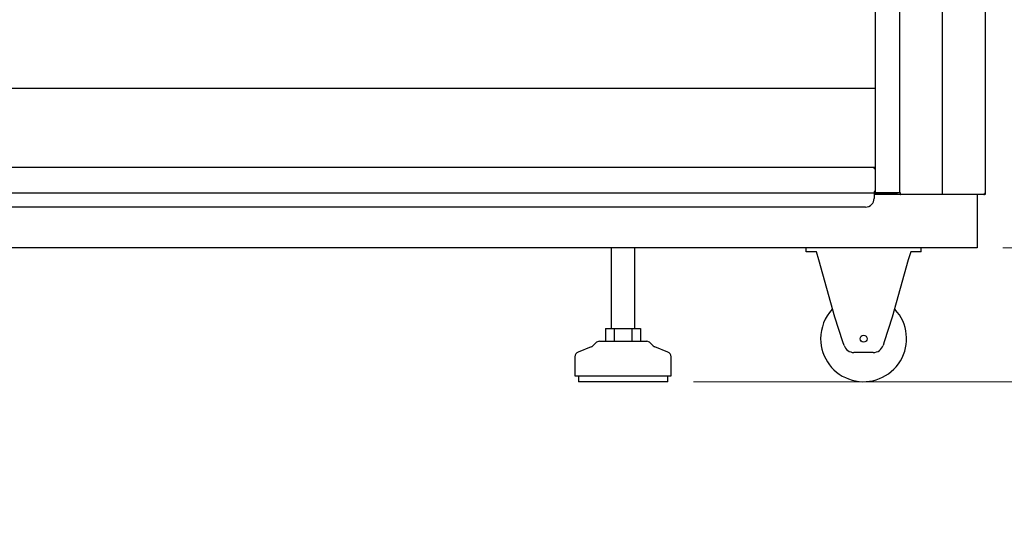
# Model space of a CAD drawing. Units: millimetres. Extents: x 0 to 3823, y 0 to 4693.
# Drawn here: x 1088 to 1662, y 460 to 761 of the extents above; entities that cross this region are included whole.
import ezdxf

# ---------------------------------------------------------------- set-up
doc = ezdxf.new("R2010")
doc.units = ezdxf.units.MM
doc.layers.get('0').update_dxf_attribs({"lineweight": 35})
doc.layers.add('尺寸线层', color=3, linetype='Continuous', lineweight=18)
doc.layers.add('粗实线层', color=7, linetype='Continuous', lineweight=30)
doc.styles.add('标准', font='isocp', dxfattribs={"width": 0.667, "bigfont": 'gbcbig.shx'})
doc.dimstyles.new('标准', dxfattribs={"dimscale": 15, "dimtxt": 5, "dimasz": 4, "dimexe": 2, "dimexo": 1, "dimtad": 1, "dimtoh": 1, "dimdec": 3, "dimlfac": 0.03937, "dimrnd": 0.01, "dimzin": 0, "dimdsep": 46, "dimlunit": 5, "dimtxsty": '标准', "dimblk": '_CAXARROW', "dimcen": 0, "dimdle": 6, "dimclrd": 3, "dimclre": 3, "dimclrt": 2, "dimazin": 0, "dimtfac": 0.707107, "dimtdec": 3, "dimtmove": 2, "dimatfit": 0, "dimfxl": 0, "dimtolj": 1, "dimtzin": 0, "dimarcsym": 0})

# ---------------------------------------------------------------- blocks, each defined once
blk = doc.blocks.new('*X3')
at = {"layer": '尺寸线层', "color": 2}
blk.add_line((1800.54, 1518.23), (1800.54, 1544.86), dxfattribs=at)
at = {"layer": '尺寸线层', "color": 2, "char_height": 75, "attachment_point": 1, "rotation": 90, "line_spacing_factor": 1.15057, "style": '标准'}
for s, insert, width in [('\\T1.1;[1987]', (1762.76, 1551.99), 1258.8283), ('\\T1.1;{\\H0.70711x;1}', (1738.47, 1523.94), 106.5401), ('\\T1.1;{\\H0.70711x;4}', (1809.38, 1518.23), 106.5401), ('\\T1.1;78', (1762.76, 1437.67), 1258.8283)]:
    blk.add_mtext(s, dxfattribs=dict(at, insert=insert, width=width))
blk = doc.blocks.new('*X2')
at = {"layer": '尺寸线层', "linetype": 'Continuous'}
for points in [[(1871.89, 2614.48), (1879.39, 2554.48), (1864.39, 2554.48)], [(1871.89, 627.97), (1879.39, 687.97), (1864.39, 687.97)]]:
    blk.add_hatch(color=3, dxfattribs=at).paths.add_polyline_path(points, flags=0)
at = {"layer": '尺寸线层', "color": 3, "linetype": 'Continuous'}
for p, q in [((1664.66, 2614.48), (1901.89, 2614.48)), ((1871.89, 2614.48), (1871.89, 627.97)), ((1660.62, 627.97), (1901.89, 627.97))]:
    blk.add_line(p, q, dxfattribs=at)
at = {"layer": '尺寸线层', "color": 2}
blk.add_blockref('*X3', (0, 0), dxfattribs=at)
blk = doc.blocks.new('_CAXARROW')
blk.add_hatch(color=2).paths.add_polyline_path([(0, 0), (-1, 0.125), (-1, -0.125)], flags=0)
blk = doc.blocks.new('*X24')
at = {"layer": '尺寸线层', "color": 2, "ltscale": 6}
blk.add_line((1800, 534.42), (1800, 559.89), dxfattribs=at)
at = {"layer": '尺寸线层', "color": 2, "ltscale": 6, "char_height": 75, "attachment_point": 1, "rotation": 90, "line_spacing_factor": 1.15057, "style": '标准'}
for s, insert, width in [('\\T1.1;[78]', (1762.21, 566.81), 751.5988), ('\\T1.1;{\\H0.70711x;1}', (1737.92, 539.56), 101.9028), ('\\T1.1;{\\H0.70711x;8}', (1809.72, 534.42), 101.9028), ('\\T1.1;3', (1762.21, 495.42), 751.5988)]:
    blk.add_mtext(s, dxfattribs=dict(at, insert=insert, width=width))
blk = doc.blocks.new('*X23')
at = {"layer": '尺寸线层', "linetype": 'Continuous', "ltscale": 6}
for points in [[(1871.89, 627.97), (1864.39, 687.97), (1879.39, 687.97)], [(1871.89, 549.97), (1864.39, 489.97), (1879.39, 489.97)]]:
    blk.add_hatch(color=3, dxfattribs=at).paths.add_polyline_path(points, flags=0)
at = {"layer": '尺寸线层', "color": 3, "linetype": 'Continuous', "ltscale": 6}
for p, q in [((1871.89, 459.97), (1871.89, 717.97)), ((1660.62, 627.97), (1901.89, 627.97)), ((1480.62, 549.97), (1901.89, 549.97))]:
    blk.add_line(p, q, dxfattribs=at)
at = {"layer": '尺寸线层', "color": 2, "ltscale": 6}
blk.add_blockref('*X24', (0, 0), dxfattribs=at)

msp = doc.modelspace()

# ---------------------------------------------------------------- linework, layer by layer
at = {"layer": '粗实线层'}
for p, q in [((1625.6192, 658.9714), (1625.6192, 2614.4734)), ((1650.6192, 659.4734), (1650.6192, 2613.9714)), ((1600.6192, 659.9749), (1600.6192, 1039.7233)), ((1586.2692, 969.1194), (1586.2692, 660.1234)), ((1586.2692, 720.7044), (336.2692, 720.7044)), ((1586.2692, 674.7044), (336.2692, 674.7044)), ((1585.7672, 674.6214), (336.7712, 674.6214)), ((1134.1077, 674.7044), (1134.1077, 674.6214)), ((1166.1077, 674.6214), (1166.1077, 674.7044)), ((1197.0865, 674.6214), (1197.0865, 674.7044)), ((1246.6216, 674.7044), (1246.6216, 674.6214)), ((1276.1658, 674.7044), (1276.1658, 674.6214)), ((1276.5131, 674.7044), (1276.5131, 674.6214)), ((1278.5044, 674.7044), (1278.5044, 674.6214)), ((1279.4892, 674.6214), (1279.4892, 674.7044)), ((1279.4892, 674.7044), (1279.4892, 674.6214)), ((1280.474, 674.6214), (1280.474, 674.7044)), ((1438.0432, 674.7044), (1438.0432, 674.6214)), ((1439.028, 674.7044), (1439.028, 674.6214)), ((1440.7794, 674.6214), (1440.7794, 674.7044)), ((1500.6732, 674.6214), (1500.6732, 674.7044)), ((1532.6192, 674.7044), (1532.6192, 674.6214)), ((1534.6192, 674.7044), (1534.6192, 674.6214)), ((1585.7692, 674.6214), (1585.7672, 674.6214)), ((1585.7672, 674.1194), (1585.7672, 674.6214)), ((1585.7692, 674.1214), (1585.7672, 674.1214)), ((1585.7672, 674.1194), (1586.2692, 674.1194)), ((1585.7692, 674.6214), (1585.7692, 674.1214)), ((1585.7692, 659.6214), (318.6192, 659.6214)), ((1585.7672, 660.6214), (1585.7672, 660.5214)), ((1586.1222, 660.6214), (1585.7672, 660.6214)), ((1585.7672, 660.5214), (1585.7692, 660.5214)), ((1585.7672, 659.6194), (1585.7672, 659.6214)), ((1585.7692, 659.6194), (1585.7672, 659.6194)), ((1585.7692, 660.6214), (1585.7692, 660.5214)), ((1585.7692, 660.5214), (1585.7692, 660.1234)), ((1585.7692, 660.1234), (1585.7692, 659.6214)), ((1585.7692, 660.1234), (1586.2692, 660.1234)), ((1585.7692, 660.1214), (1586.1222, 659.7684)), ((1585.7692, 659.6194), (1585.7692, 656.6214)), ((1601.1192, 658.9714), (1585.7692, 658.9714)), ((1586.7712, 660.1234), (1586.2692, 660.1234)), ((1586.7712, 660.1234), (1586.7712, 660.1214)), ((1586.7712, 660.1214), (1599.7672, 660.1214)), ((1599.2692, 659.6214), (1586.7712, 659.6214)), ((1599.2692, 659.6214), (1599.2692, 660.1214)), ((1599.7672, 660.1214), (1600.2692, 660.1214)), ((1601.1172, 659.4734), (1600.6172, 659.4734)), ((1601.1178, 659.4719), (1600.7642, 659.1184)), ((1601.1212, 659.9734), (1600.7662, 659.9734)), ((1601.1172, 659.4734), (1601.1172, 659.9734)), ((1601.1192, 659.8734), (1601.1192, 659.9734)), ((1601.1192, 659.4734), (1601.1192, 659.8734)), ((1601.1192, 659.8734), (1601.1212, 659.8734)), ((1601.1192, 658.9714), (1601.1192, 659.4734)), ((1645.6192, 658.9714), (1601.1192, 658.9714)), ((1601.1212, 659.8734), (1601.1212, 659.9734)), ((1649.66, 658.9734), (1625.8685, 658.9734)), ((1650.1172, 658.9714), (1645.6192, 658.9714)), ((1645.6192, 658.9714), (1645.6192, 656.9694)), ((1650.0868, 659.4754), (1650.0161, 659.4754)), ((1650.0161, 659.4734), (1650.0868, 659.4734)), ((1650.1172, 659.4714), (1650.0161, 659.4714)), ((1650.0868, 659.4734), (1650.0868, 659.4754)), ((1650.0868, 659.4734), (1650.4722, 659.4734)), ((1650.4722, 659.4734), (1650.6192, 659.4734)), ((1645.6192, 656.9694), (1645.6192, 629.9734)), ((1580.7692, 651.6214), (341.7692, 651.6214)), ((1645.6192, 627.9714), (273.6192, 627.9714)), ((1432.7692, 627.9714), (1432.7692, 580.9714)), ((1446.4692, 580.9714), (1446.4692, 627.9714)), ((1546.1192, 625.4714), (1546.1192, 627.9714)), ((1552.1192, 625.4714), (1546.1192, 625.4714)), ((1553.6192, 620.8856), (1552.1192, 625.4714)), ((1607.1192, 625.4714), (1605.6192, 620.8856)), ((1613.1192, 625.4714), (1607.1192, 625.4714)), ((1613.1192, 625.4714), (1613.1192, 627.9714)), ((1645.6192, 629.9734), (1645.6192, 627.9714)), ((1562.9227, 587.4434), (1553.6192, 620.8856)), ((1605.6192, 620.8856), (1596.3157, 587.4434)), ((1567.5745, 573.2223), (1562.9227, 587.4434)), ((1596.3157, 587.4434), (1591.6639, 573.2223)), ((1429.3692, 580.9714), (1429.3692, 573.4714)), ((1429.3692, 580.9714), (1434.4942, 580.9714)), ((1434.4942, 580.9714), (1434.4942, 573.4714)), ((1434.4942, 580.9714), (1444.7442, 580.9714)), ((1444.7442, 580.9714), (1444.7442, 573.4714)), ((1444.7442, 580.9714), (1449.8692, 580.9714)), ((1449.8692, 580.9714), (1449.8692, 573.4714)), ((1425.8618, 573.4714), (1453.3765, 573.4714)), ((1568.2667, 571.106), (1567.5745, 573.2223)), ((1591.6639, 573.2223), (1590.9717, 571.106)), ((1421.0474, 570.2427), (1413.505, 567.2257)), ((1423.7405, 572.5927), (1422.0546, 570.9068)), ((1457.1837, 570.9068), (1455.4978, 572.5927)), ((1465.7333, 567.2257), (1458.1909, 570.2427)), ((1411.6192, 564.4403), (1411.6192, 553.4714)), ((1467.6192, 553.4714), (1467.6192, 564.4403)), ((1585.269, 566.9714), (1573.9694, 566.9714)), ((1411.6192, 553.4714), (1467.6192, 553.4714)), ((1413.6192, 553.4714), (1413.6192, 549.9714)), ((1465.6192, 549.9714), (1465.6192, 553.4714)), ((1465.6192, 549.9714), (1413.6192, 549.9714))]:
    msp.add_line(p, q, dxfattribs=at)
msp.add_circle((1579.6192, 574.9714), 2, dxfattribs=at)
for centre, radius, start, end in [((1585.7672, 660.1234), 0.502, 270, 315), ((1586.1368, 666.1342), 5.5128, 269.8481087, 271.3763707), ((1585.7672, 660.1234), 0.502, 315, 0), ((1586.7712, 660.1234), 0.502, 180, 270), ((1586.7712, 660.1234), 0.002, 180, 270), ((1601.1192, 659.4734), 0.502, 180, 225), ((1600.7516, 665.4874), 5.5141, 268.6239388, 270.1518571), ((1601.1192, 659.4734), 0.502, 225, 270), ((1601.1192, 659.4734), 0.00202, 180.2359721, 224.7640279), ((1601.1192, 659.4734), 0.002, 225, 270), ((1649.6454, 659.2881), 0.3151, 272.660617, 327.8413342), ((1650.1172, 659.4734), 0.502, 270, 0), ((1650.1172, 659.4734), 0.002, 270, 0), ((1580.7692, 656.6214), 5, 270, 0), ((1579.6192, 574.9714), 25, 136.7765405, 180), ((1579.6192, 574.9714), 25, 180, 43.2235258), ((1425.8618, 570.4714), 3, 90, 135), ((1453.3765, 570.4714), 3, 45, 90), ((1419.9333, 573.0281), 3, 291.8014095, 315), ((1459.3051, 573.0281), 3, 225, 248.1985905), ((1573.9694, 572.9714), 6, 198.1130658, 270), ((1585.269, 572.9714), 6, 270, 341.8869342), ((1414.6192, 564.4403), 3, 111.8014095, 180), ((1464.6192, 564.4403), 3, 0, 68.1985905)]:
    msp.add_arc(centre, radius, start, end, dxfattribs=at)
msp.add_ellipse((1649.6611, 659.4754), major_axis=(0, 0.502), ratio=0.70710678, start_param=3.92699082, end_param=4.71238898, dxfattribs=at)

# ---------------------------------------------------------------- dimensions: what is measured, and where the dimension line sits
at = {"layer": '尺寸线层'}
dim = msp.add_linear_dim(base=(1871.8905, 627.9714), p1=(1649.66, 2614.4754), p2=(1645.6192, 627.9714), angle=270, dimstyle='标准', override={"dimsah": 1, "dimtfill": 1, "dimtzin": 0}, dxfattribs=at)
dim.commit()
dim.dimension.update_dxf_attribs({"geometry": '*X2', "text_midpoint": (1800.5424, 1595.021), "dimtype": 160})
at = {"layer": '尺寸线层', "ltscale": 6}
dim = msp.add_linear_dim(base=(1871.8905, 627.9714), p1=(1465.6192, 549.9714), p2=(1645.6192, 627.9714), angle=270, dimstyle='标准', override={"dimtoh": 0, "dimsah": 1, "dimtfill": 1, "dimtzin": 0}, dxfattribs=at)
dim.commit()
dim.dimension.update_dxf_attribs({"geometry": '*X23', "text_midpoint": (1799.9967, 589.367), "dimtype": 160})

doc.saveas('drawing.dxf')
